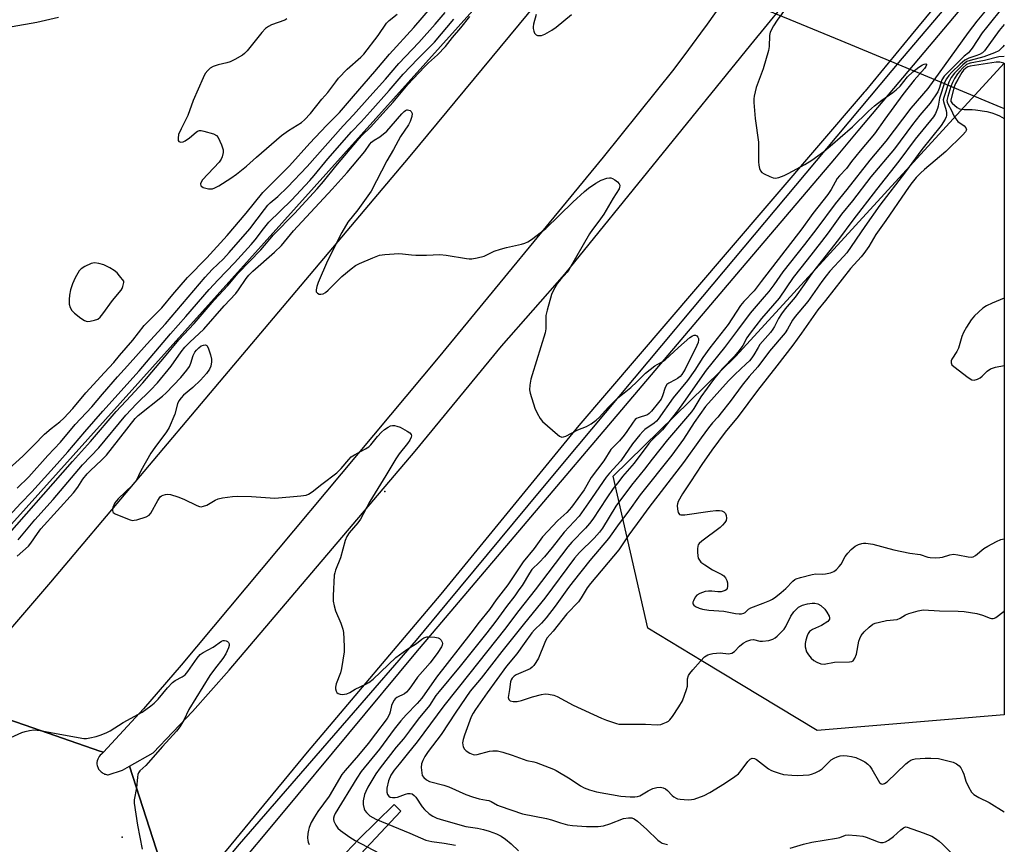
# Model space of a CAD drawing. Units: inches. Extents: x 1261765 to 1267765, y 533452 to 537453.
# Drawn here: x 1267445 to 1267765, y 534321 to 534590 of the extents above; entities that cross this region are included whole.
import ezdxf

# ---------------------------------------------------------------- set-up
doc = ezdxf.new("R2010")
doc.units = ezdxf.units.IN
doc.header["$MEASUREMENT"] = 0
for name, color, linetype in [('ELEV-Spot Elevation', 7, 'Continuous'), ('HYDRO-Hidden Single Line Stream', 5, 'Continuous'), ('HYDRO-Single Line Stream', 4, 'Continuous'), ('NTRL-Trees', 3, 'Continuous'), ('TRANS-Non Street Sidewalk', 7, 'Continuous'), ('TRANS-Road', 130, 'Continuous'), ('TRANS-Street Sidewalk', 7, 'Continuous'), ('Undefined', 1, 'Continuous')]:
    doc.layers.add(name, color=color, linetype=linetype)

msp = doc.modelspace()

# ---------------------------------------------------------------- linework, layer by layer
at = {"layer": 'ELEV-Spot Elevation'}
for p in [(1267563.58, 534435.94, 421.75), (1267478.15, 534323.38, 424.36)]:
    msp.add_point(p, dxfattribs=at)
at = {"layer": 'HYDRO-Hidden Single Line Stream'}
msp.add_lwpolyline([(1267610.67, 534624.84), (1267630.83, 534616.48), (1267652.36, 534607.54), (1267675.52, 534597.93), (1267677.18, 534597.24), (1267695.48, 534589.65), (1267712.06, 534582.77), (1267728.04, 534576.13), (1267745.54, 534568.87), (1267750.37, 534566.87)], dxfattribs=at)
at = {"layer": 'HYDRO-Single Line Stream'}
msp.add_lwpolyline([(1267750.37, 534566.87), (1267764.19, 534561.05), (1267765.28, 534560.71)], dxfattribs=at)
at = {"layer": 'NTRL-Trees'}
msp.add_lwpolyline([(1267443.82, 534694.41), (1267454.95, 534699.18), (1267485.47, 534703.76), (1267538.18, 534706.53), (1267582.33, 534702.9), (1267621.03, 534678.11), (1267639.17, 534644.84), (1267415.2, 534395.49)], dxfattribs=at)
msp.add_lwpolyline([(1267765.27, 534363.27), (1267704.39, 534358.14), (1267667.2, 534380.61), (1267649.29, 534391.44), (1267638.01, 534440.92), (1267677.94, 534479.98), (1267765.28, 534575.46)], close=True, dxfattribs=at)
at = {"layer": 'TRANS-Non Street Sidewalk'}
msp.add_lwpolyline([(1267574.95, 534270.98), (1267572.84, 534268.41), (1267536.16, 534297.83), (1267547.03, 534312.85), (1267551.01, 534318.44), (1267555.14, 534322.83), (1267566.61, 534334.09), (1267568.78, 534331.95), (1267555.74, 534317.85), (1267559.31, 534315.2), (1267553.51, 534308.14), (1267551.4, 534305.57), (1267547.77, 534308.21), (1267540.7, 534298.44), (1267557.14, 534285.26), (1267559.13, 534287.94), (1267562.25, 534285.38), (1267560.29, 534282.74)], close=True, dxfattribs=at)
at = {"layer": 'TRANS-Road'}
for points in [[(1267765.3, 534775.08), (1267765.29, 534717.56), (1267730.14, 534674.82), (1267719.99, 534663.07), (1267708.17, 534646.96), (1267697.66, 534630.24), (1267687.81, 534615.64), (1267681.87, 534607.03), (1267668, 534587.38), (1267667.6, 534586.82), (1267662.45, 534579.86), (1267657.74, 534573.5), (1267646.24, 534559.15), (1267634.69, 534544.82), (1267580.96, 534479.49), (1267497.37, 534379.46), (1267485.02, 534365.16), (1267471.98, 534351.1), (1267470.88, 534351.47), (1267446.48, 534359.86), (1267422.1, 534368.23)], [(1267440.53, 534389.72), (1267454.86, 534406.42), (1267509.84, 534471.59), (1267571.85, 534545.15), (1267622.13, 534605.96), (1267638.35, 534625.43), (1267696.57, 534694.47), (1267753.65, 534761.28)], [(1267422.1, 534368.23), (1267446.48, 534359.86), (1267470.88, 534351.47), (1267471.98, 534351.1), (1267471.38, 534350.45), (1267471, 534350.12), (1267470.66, 534349.72), (1267470.37, 534349.28), (1267470.14, 534348.8), (1267469.98, 534348.29), (1267469.9, 534347.76), (1267469.89, 534347.25), (1267469.94, 534346.75), (1267470.03, 534346.46), (1267470.14, 534346.17), (1267470.28, 534345.89), (1267470.44, 534345.62), (1267470.62, 534345.36), (1267470.82, 534345.1), (1267471.05, 534344.87), (1267471.3, 534344.65), (1267471.55, 534344.45), (1267471.83, 534344.28), (1267472.11, 534344.12), (1267472.41, 534343.99), (1267472.71, 534343.89), (1267473.01, 534343.81), (1267473.31, 534343.76), (1267473.6, 534343.72), (1267478.18, 534345.26), (1267480.54, 534346.59), (1267488.12, 534322.97), (1267498.05, 534292.02)]]:
    msp.add_lwpolyline(points, dxfattribs=at)
msp.add_lwpolyline([(1267502.48, 534305.25), (1267498.05, 534292.02), (1267488.12, 534322.97), (1267480.54, 534346.59), (1267488.22, 534350.94), (1267501.05, 534364.31), (1267512.89, 534377.75), (1267573.45, 534449.09), (1267601.64, 534483.23), (1267622.21, 534506.77), (1267682.81, 534581.39), (1267698.13, 534600.16), (1267758.68, 534672.44), (1267765.29, 534680.3), (1267765.29, 534621.32), (1267765, 534620.99), (1267734.99, 534584.57), (1267719.97, 534566.34), (1267719.67, 534565.98), (1267674.45, 534513.11), (1267626.83, 534457.49), (1267581.8, 534402.54), (1267538.31, 534351.1), (1267503.8, 534309.19)], close=True, dxfattribs=at)
at = {"layer": 'TRANS-Street Sidewalk'}
msp.add_lwpolyline([(1267512.9, 534317.19), (1267516.36, 534321.18), (1267553.37, 534363.93), (1267573.88, 534387.61), (1267583.77, 534399.5), (1267614.51, 534436.46), (1267626.54, 534450.92), (1267658.2, 534488.77), (1267660.41, 534491.41), (1267707.51, 534547.62), (1267732.18, 534577.05), (1267754.38, 534603.35), (1267754.69, 534603.71), (1267755.87, 534605.11), (1267765.29, 534616.28), (1267765.29, 534610.07), (1267717.61, 534553.37), (1267709.97, 534544.29), (1267678.12, 534506.7), (1267573.66, 534383.44), (1267529.95, 534330.91), (1267514.04, 534311.79)], dxfattribs=at)
at = {"layer": 'Undefined'}
for points, elevation in [([(1267696.28, 534596.12), (1267691.36, 534589.46), (1267690.16, 534587.52), (1267689.1, 534585.46), (1267688.84, 534584.42), (1267688.77, 534580.87), (1267688.53, 534579.5), (1267686.75, 534573.57), (1267684.53, 534567.49), (1267683.86, 534564.63), (1267683.75, 534563.77), (1267683.75, 534562.62), (1267684.14, 534557.44), (1267685.25, 534549.72), (1267685.3, 534543.32), (1267685.37, 534542.17), (1267685.59, 534541.09), (1267685.88, 534540.36), (1267686.4, 534539.78), (1267687.1, 534539.34), (1267688.93, 534538.47), (1267690, 534538.09), (1267690.81, 534538), (1267691.94, 534538.24), (1267693.63, 534538.84), (1267694.92, 534539.46), (1267700.37, 534542.43), (1267702.68, 534543.86), (1267706.56, 534546.69), (1267709.4, 534549), (1267711.91, 534551.26), (1267715.92, 534554.66), (1267721.1, 534559.76), (1267723.09, 534561.52), (1267725.38, 534563.37), (1267728.97, 534565.85), (1267730.12, 534566.73), (1267731.36, 534567.97), (1267733.82, 534570.97), (1267735.49, 534572.61), (1267737.44, 534574.08), (1267738.7, 534574.89), (1267739.17, 534575.09), (1267739.74, 534575.2), (1267739.96, 534575.12), (1267739.97, 534574.89), (1267739.74, 534574.37), (1267739.28, 534573.72), (1267735.94, 534569.88), (1267732.28, 534565.2), (1267726.41, 534557.23), (1267723.01, 534552.38), (1267718.33, 534546.88), (1267715.6, 534543.41), (1267713.93, 534541.11), (1267711.61, 534538.71), (1267710.93, 534537.91), (1267708.97, 534534.33), (1267707.84, 534532.61), (1267703.01, 534526.45), (1267699.35, 534521.51), (1267686.18, 534504.31), (1267683.81, 534501.33), (1267680.54, 534497.86), (1267679.36, 534496.51), (1267675.35, 534490.35), (1267669.39, 534482.7), (1267667.16, 534479.64), (1267664.54, 534475.51), (1267662.2, 534472.06), (1267657.52, 534466.45), (1267652.57, 534459.53), (1267652.03, 534458.91), (1267651.3, 534458.26), (1267648.3, 534456.15), (1267647.6, 534455.48), (1267646.65, 534454.39), (1267644.3, 534451.47), (1267640.46, 534445.98), (1267636.74, 534441.91), (1267635.68, 534440.61), (1267629.97, 534432.26), (1267626.86, 534427.95), (1267621.98, 534422.75), (1267618.1, 534417.75), (1267615.55, 534414.73), (1267613.96, 534412.98), (1267611.53, 534410.58), (1267610.72, 534409.42), (1267608.29, 534405.39), (1267607.3, 534403.91), (1267605.91, 534401.99), (1267603.18, 534398.5), (1267599.74, 534393.77), (1267596.79, 534389.96), (1267588.14, 534379.14), (1267581.31, 534370.91), (1267580.27, 534369.5), (1267578.16, 534366.28), (1267574.47, 534361.88), (1267571.69, 534358.01), (1267569.66, 534355.48), (1267567.29, 534352.73), (1267562.06, 534345.98), (1267560.71, 534344.05), (1267558.13, 534339.71), (1267557.39, 534338.3), (1267557, 534337.27), (1267556.61, 534335.23), (1267556.56, 534334.06), (1267556.91, 534332.65), (1267557.15, 534332.12), (1267557.6, 534331.45), (1267558.75, 534330.38), (1267560.73, 534329.31), (1267571.79, 534324.72), (1267576.98, 534322.48), (1267578.87, 534321.99), (1267582.95, 534321.46), (1267586.64, 534320.82)], 418), ([(1267441.25, 534443.36), (1267445.8, 534447.5), (1267449.37, 534451.02), (1267452.83, 534454.58), (1267454.97, 534456.46), (1267457.83, 534458.7), (1267459.07, 534459.79), (1267462.01, 534462.95), (1267466.27, 534468.13), (1267472.31, 534474.74), (1267475.39, 534477.98), (1267477.25, 534480.26), (1267481.61, 534485.25), (1267485.27, 534490), (1267491.02, 534495.77), (1267494.62, 534500.08), (1267499.38, 534505.59), (1267505.62, 534512.04), (1267512.27, 534519.36), (1267518.43, 534526.62), (1267523.92, 534533.29), (1267532.61, 534542.02), (1267539.22, 534549.33), (1267544.64, 534555.08), (1267548.89, 534559.37), (1267553.37, 534564.65), (1267560.38, 534572.67), (1267565.09, 534578.37), (1267573.03, 534587.01), (1267579.11, 534594.07)], 412), ([(1267443.97, 534437), (1267447.74, 534440.73), (1267453.92, 534447.72), (1267458.01, 534451.99), (1267462.86, 534457.78), (1267468.19, 534463.52), (1267471.67, 534467.68), (1267476.56, 534473.31), (1267479.85, 534476.87), (1267486.13, 534483.95), (1267492.17, 534490.53), (1267505.11, 534505.74), (1267507.4, 534508.2), (1267511.06, 534511.69), (1267512.97, 534513.79), (1267519.64, 534521.47), (1267524.42, 534527.82), (1267525.54, 534529.18), (1267526.28, 534529.92), (1267528.76, 534532.03), (1267531.98, 534535.04), (1267538.34, 534541.82), (1267550.01, 534554.98), (1267553.45, 534558.56), (1267558.7, 534564.56), (1267563.84, 534570.25), (1267568.15, 534575.3), (1267574.69, 534582.16), (1267580, 534588.07), (1267583.26, 534591.87)], 414), ([(1267437.37, 534417.92), (1267461.94, 534445.73), (1267467.83, 534452.29), (1267476.14, 534462.06), (1267480.88, 534467.15), (1267484.86, 534471.3), (1267491.94, 534479.68), (1267496.54, 534485.36), (1267501.57, 534490.64), (1267508.03, 534498.28), (1267512.48, 534503), (1267515.83, 534507.1), (1267523.25, 534514.65), (1267527.34, 534519.48), (1267534.17, 534526.5), (1267541.59, 534534.49), (1267543.69, 534536.9), (1267547.65, 534541.83), (1267555.24, 534550.94), (1267556.13, 534551.91), (1267558.91, 534554.63), (1267564.11, 534560.19), (1267566.36, 534562.75), (1267571.08, 534568.43), (1267576.53, 534574.27), (1267577.87, 534575.55), (1267580.81, 534578.1), (1267583.34, 534580.85), (1267585.66, 534583.74), (1267588.41, 534586.95), (1267591.28, 534590.61)], 418), ([(1267438.48, 534425.06), (1267445.13, 534432.19), (1267448.69, 534435.85), (1267456.96, 534444.94), (1267460.42, 534448.87), (1267465.9, 534455.38), (1267471.81, 534462.14), (1267483.64, 534475.29), (1267493.81, 534487.29), (1267498.86, 534492.9), (1267506.43, 534501.77), (1267509.31, 534504.91), (1267514.69, 534510.4), (1267520.07, 534516.34), (1267521.37, 534517.86), (1267524.16, 534521.51), (1267525.91, 534523.66), (1267533.19, 534530.81), (1267539.22, 534537.26), (1267540.63, 534538.84), (1267545.11, 534544.22), (1267552.81, 534553.11), (1267555.89, 534556.3), (1267558.88, 534559.6), (1267565.06, 534566.5), (1267569.62, 534571.84), (1267574.35, 534576.86), (1267579.8, 534582.28), (1267586.12, 534589.78)], 416), ([(1267442.31, 534587.33), (1267450.32, 534588.8), (1267457.35, 534590.39)], 410), ([(1267531.69, 534589.85), (1267531.02, 534589.45), (1267526.71, 534587.88), (1267525.7, 534587.34), (1267524.77, 534586.67), (1267523.56, 534585.4), (1267518.79, 534579.38), (1267517.98, 534578.54), (1267517.29, 534578.03), (1267514.8, 534576.56), (1267513.25, 534575.81), (1267512.17, 534575.49), (1267509.41, 534574.88), (1267507.77, 534574.31), (1267506.77, 534573.78), (1267505.98, 534573.07), (1267505.15, 534572.02), (1267504.47, 534570.69), (1267501.24, 534563.28), (1267499.46, 534558.39), (1267497.27, 534554.09), (1267496.48, 534552.2), (1267496.29, 534551.05), (1267496.37, 534550.28), (1267496.61, 534549.91), (1267497.24, 534549.65), (1267497.95, 534549.77), (1267498.65, 534550.13), (1267500.01, 534551.11), (1267502.22, 534552.96), (1267502.68, 534553.24), (1267503.33, 534553.45), (1267503.88, 534553.46), (1267504.73, 534553.31), (1267507.84, 534552.43), (1267508.81, 534551.92), (1267509.33, 534551.26), (1267510.46, 534548.83), (1267511.03, 534547.16), (1267511.04, 534546.31), (1267510.68, 534544.92), (1267510.32, 534544.12), (1267509.64, 534543.2), (1267504.25, 534537.4), (1267503.8, 534536.7), (1267503.63, 534536.08), (1267503.72, 534535.52), (1267504.04, 534535.22), (1267504.5, 534534.99), (1267506.19, 534534.53), (1267507.05, 534534.46), (1267507.56, 534534.54), (1267508.31, 534534.81), (1267509.57, 534535.51), (1267513.49, 534537.97), (1267515.31, 534539.28), (1267518.63, 534541.87), (1267521.86, 534544.86), (1267529.99, 534551.83), (1267532.29, 534553.53), (1267536.5, 534556.14), (1267537.52, 534556.98), (1267539.46, 534559.07), (1267543.06, 534563.71), (1267545.08, 534565.88), (1267547.62, 534569.39), (1267548.55, 534570.52), (1267551.41, 534573.5), (1267555.8, 534577.37), (1267556.8, 534578.39), (1267561.5, 534584.38), (1267564.19, 534588.48), (1267565.04, 534589.3), (1267567.6, 534591.36)], 410), ([(1267612.9, 534591.3), (1267612.02, 534588.1), (1267611.91, 534587.22), (1267611.95, 534586.66), (1267612.11, 534585.86), (1267612.39, 534585.13), (1267612.87, 534584.63), (1267613.32, 534584.47), (1267613.82, 534584.4), (1267614.6, 534584.45), (1267615.66, 534584.87), (1267617.97, 534586.21), (1267619.43, 534587.18), (1267624.34, 534591.26)], 418), ([(1267765.28, 534581.31), (1267764.8, 534580.72), (1267763.49, 534579.44), (1267762.16, 534578.73), (1267758.67, 534577.47), (1267754.23, 534576.33), (1267753.14, 534575.91), (1267752.42, 534575.44), (1267751.75, 534574.87), (1267749.03, 534572.17), (1267748.01, 534570.75), (1267747.2, 534569.22), (1267745.56, 534564.27), (1267745.44, 534563.49), (1267745.47, 534562.97), (1267746.37, 534559.98), (1267746.46, 534559.21), (1267746.43, 534558.43), (1267746.34, 534557.92), (1267746, 534557.13), (1267744.71, 534555.11), (1267738.41, 534547.28), (1267733.15, 534540.08), (1267724.76, 534529.2), (1267719.84, 534522.23), (1267714.02, 534513.7), (1267712.94, 534512.42), (1267708.55, 534507.72), (1267707.26, 534506.21), (1267705.88, 534504.38), (1267701.3, 534497.85), (1267697.17, 534492.95), (1267696.36, 534491.77), (1267694.74, 534488.8), (1267693.94, 534487.57), (1267688.83, 534481.69), (1267685.02, 534476.59), (1267682.25, 534473.41), (1267679.99, 534470.63), (1267676.06, 534465.27), (1267673.14, 534461.53), (1267672.01, 534460.16), (1267670.25, 534458.29), (1267669.01, 534456.7), (1267666.59, 534453.47), (1267660.9, 534445.46), (1267649.57, 534430.72), (1267647.02, 534427.16), (1267643.01, 534421.82), (1267639.76, 534417.02), (1267630.54, 534406.07), (1267629.54, 534404.65), (1267627.53, 534401.31), (1267626.7, 534400.07), (1267622.9, 534396.15), (1267618.44, 534390.54), (1267616.51, 534388.3), (1267616.05, 534387.61), (1267615.67, 534386.86), (1267613.61, 534381.76), (1267612.8, 534380.27), (1267612.18, 534379.34), (1267611.6, 534378.76), (1267610.91, 534378.28), (1267606.43, 534376.27), (1267605.7, 534375.82), (1267605.08, 534375.23), (1267604.71, 534374.62), (1267604.5, 534373.96), (1267604.21, 534371.53), (1267603.84, 534369.6), (1267603.81, 534368.87), (1267603.96, 534368.27), (1267604.41, 534367.87), (1267605.38, 534367.62), (1267606.74, 534367.58), (1267608.14, 534367.91), (1267611.73, 534369.08), (1267614.61, 534369.92), (1267615.77, 534370.1), (1267616.9, 534370), (1267618.59, 534369.61), (1267619.68, 534369.22), (1267624.89, 534366.39), (1267634.13, 534362.14), (1267635.74, 534361.51), (1267639, 534360.45), (1267639.84, 534360.27), (1267640.98, 534360.19), (1267648.53, 534360.23), (1267652.31, 534360.05), (1267653.43, 534360.15), (1267654.24, 534360.39), (1267655.28, 534360.83), (1267656.01, 534361.24), (1267656.43, 534361.59), (1267657.31, 534362.71), (1267659.38, 534365.87), (1267660.55, 534367.87), (1267661.88, 534371.47), (1267662.13, 534372.61), (1267662.18, 534374.94), (1267662.5, 534376.05), (1267662.95, 534376.77), (1267663.86, 534377.89), (1267666.36, 534380.74), (1267667.74, 534382.12), (1267668.76, 534382.8), (1267669.58, 534383.05), (1267670.45, 534383.2), (1267672.81, 534383.41), (1267675.55, 534383.17), (1267676.07, 534383.2), (1267676.56, 534383.35), (1267677.42, 534383.93), (1267679.12, 534385.66), (1267680.26, 534386.58), (1267681.48, 534387.23), (1267682.77, 534387.67), (1267683.69, 534387.74), (1267685.73, 534387.26), (1267686.57, 534387.2), (1267688.6, 534387.44), (1267689.98, 534387.85), (1267690.68, 534388.31), (1267691.33, 534388.87), (1267692.8, 534390.27), (1267693.58, 534391.12), (1267694.18, 534392.06), (1267695.77, 534395.37), (1267696.82, 534396.83), (1267697.52, 534397.59), (1267698.31, 534398.29), (1267698.75, 534398.58), (1267699.55, 534398.92), (1267701.28, 534399.39), (1267702.73, 534399.66), (1267703.57, 534399.65), (1267704.58, 534399.36), (1267705.53, 534398.84), (1267706.85, 534397.62), (1267707.57, 534396.66), (1267708.24, 534395.38), (1267708.4, 534394.89), (1267708.4, 534394.43), (1267708.18, 534394.03), (1267707.8, 534393.67), (1267705.81, 534392.37), (1267702.85, 534391), (1267701.93, 534390.38), (1267701.49, 534389.71), (1267701.16, 534388.93), (1267700.7, 534387.55), (1267700.44, 534386.43), (1267700.49, 534385.36), (1267700.94, 534383.82), (1267701.51, 534382.83), (1267702.42, 534381.7), (1267703.28, 534380.95), (1267704.28, 534380.42), (1267705.58, 534379.91), (1267706.66, 534379.76), (1267710.05, 534380.46), (1267714.93, 534380.49), (1267715.68, 534380.64), (1267716.08, 534380.89), (1267716.67, 534381.72), (1267717.2, 534383), (1267717.93, 534387.27), (1267718.21, 534388.09), (1267718.74, 534389.14), (1267719.63, 534390.27), (1267721.32, 534391.85), (1267722.45, 534392.73), (1267723.22, 534393.09), (1267724.63, 534393.47), (1267726.93, 534393.94), (1267730.45, 534394.33), (1267731.4, 534394.72), (1267733.17, 534395.77), (1267734.22, 534396.26), (1267737.28, 534397.17), (1267738.91, 534397.42), (1267744.17, 534397.14), (1267750.26, 534397.04), (1267752.25, 534396.9), (1267756.31, 534396.27), (1267758.15, 534395.7), (1267760.67, 534394.73), (1267761.15, 534394.61), (1267761.64, 534394.61), (1267762.13, 534394.74), (1267762.58, 534395), (1267765.23, 534397.06), (1267765.27, 534397.09)], 410), ([(1267765.28, 534577.62), (1267763.49, 534577.46), (1267758.87, 534576.3), (1267754.22, 534575.41), (1267753.04, 534574.95), (1267751.75, 534573.89), (1267750.77, 534572.86), (1267750.06, 534571.95), (1267749.1, 534570.43), (1267748.38, 534569.12), (1267747.88, 534567.81), (1267746.88, 534564.53), (1267746.63, 534563.27), (1267746.69, 534562.77), (1267746.97, 534562), (1267747.95, 534560.24), (1267748.91, 534558.23), (1267749.5, 534557.24), (1267750.2, 534556.41), (1267752.25, 534554.98), (1267752.78, 534554.4), (1267752.98, 534553.75), (1267752.71, 534553.11), (1267751.77, 534552.05), (1267746.31, 534546.64), (1267739.37, 534540.84), (1267738.05, 534539.64), (1267736.63, 534538.15), (1267734.88, 534535.98), (1267733.09, 534533.52), (1267726.75, 534524.16), (1267723.49, 534519.59), (1267721.16, 534515.74), (1267719.55, 534513.47), (1267718.68, 534512.38), (1267715.24, 534508.59), (1267707.12, 534498.17), (1267704.6, 534495.16), (1267699.27, 534487.51), (1267696.41, 534483.59), (1267691.23, 534476.83), (1267684.93, 534468.83), (1267678.7, 534460.35), (1267674.46, 534455.29), (1267670.04, 534449.38), (1267666.79, 534444.81), (1267663.14, 534439.15), (1267660.5, 534435.25), (1267659.12, 534432.73), (1267658.87, 534431.94), (1267658.82, 534431.36), (1267658.92, 534430.19), (1267659.17, 534429.09), (1267659.53, 534428.51), (1267659.95, 534428.35), (1267661.31, 534428.41), (1267669.55, 534429.6), (1267671.34, 534429.77), (1267672.53, 534429.78), (1267673.38, 534429.67), (1267674.04, 534429.35), (1267674.53, 534428.83), (1267674.8, 534428.14), (1267674.85, 534427.34), (1267674.7, 534426.56), (1267674.32, 534425.87), (1267673.6, 534425.04), (1267672.78, 534424.26), (1267666.8, 534419.82), (1267665.95, 534419.06), (1267665.64, 534418.62), (1267665.48, 534418.13), (1267665.39, 534417.31), (1267665.39, 534416.17), (1267665.47, 534415.04), (1267665.65, 534414.23), (1267666.02, 534413.59), (1267666.55, 534413), (1267667.75, 534412.12), (1267670.29, 534410.5), (1267673.31, 534408.98), (1267673.95, 534408.47), (1267674.5, 534407.87), (1267675, 534406.99), (1267675.2, 534406.24), (1267675.19, 534405.16), (1267675.02, 534404.41), (1267674.79, 534404), (1267674.42, 534403.72), (1267673.17, 534403.33), (1267672.05, 534403.27), (1267670.05, 534403.54), (1267669, 534403.57), (1267667.86, 534403.38), (1267666.17, 534402.8), (1267665.17, 534402.23), (1267664.66, 534401.61), (1267664.06, 534400.4), (1267663.92, 534399.91), (1267663.92, 534399.45), (1267664.18, 534398.97), (1267664.72, 534398.52), (1267665.97, 534397.94), (1267667.06, 534397.62), (1267669.1, 534397.35), (1267674.01, 534397.05), (1267677.8, 534396.26), (1267678.94, 534396.12), (1267679.75, 534396.15), (1267680.49, 534396.33), (1267680.88, 534396.56), (1267682.05, 534397.71), (1267682.74, 534398.13), (1267686.84, 534399.61), (1267688.92, 534400.48), (1267689.88, 534400.97), (1267690.92, 534401.68), (1267692.6, 534403.04), (1267694.15, 534404.43), (1267696.45, 534406.76), (1267697.1, 534407.27), (1267697.58, 534407.54), (1267698.94, 534408.01), (1267702.79, 534408.98), (1267703.95, 534409.13), (1267705.99, 534409.08), (1267707.11, 534409.17), (1267708.76, 534409.51), (1267709.8, 534409.97), (1267710.66, 534410.58), (1267711.56, 534411.5), (1267712.15, 534412.36), (1267713.47, 534414.77), (1267714.32, 534415.87), (1267715.44, 534417.12), (1267716.06, 534417.68), (1267716.79, 534418.14), (1267717.83, 534418.66), (1267718.89, 534419.08), (1267719.44, 534419.2), (1267720.27, 534419.19), (1267722.52, 534418.79), (1267729.33, 534417), (1267734.53, 534415.88), (1267737.91, 534415.42), (1267740.35, 534414.62), (1267741.19, 534414.46), (1267742.91, 534414.39), (1267744.35, 534414.46), (1267745.17, 534414.63), (1267747.53, 534415.37), (1267748.76, 534415.52), (1267750.14, 534415.37), (1267753.54, 534414.67), (1267754.64, 534414.6), (1267755.16, 534414.72), (1267755.9, 534415.12), (1267758.67, 534417.36), (1267759.89, 534418.2), (1267762.78, 534419.74), (1267764.13, 534420.32), (1267765.27, 534420.58)], 408), ([(1267443.94, 534414.89), (1267447.61, 534418.19), (1267448.34, 534419.12), (1267450.54, 534422.31), (1267451.68, 534423.82), (1267462.24, 534435.56), (1267463.63, 534437.33), (1267465.32, 534439.95), (1267466.67, 534441.72), (1267467.68, 534442.74), (1267471.53, 534446.23), (1267472.97, 534447.8), (1267475.01, 534450.27), (1267482.35, 534459.73), (1267483.36, 534460.7), (1267491.24, 534466.98), (1267492.43, 534468.12), (1267497.16, 534473.09), (1267499.21, 534475.52), (1267500.02, 534476.7), (1267500.45, 534477.75), (1267501.2, 534480.24), (1267501.8, 534481.35), (1267502.28, 534481.97), (1267503.03, 534482.73), (1267503.88, 534483.35), (1267504.54, 534483.66), (1267505.22, 534483.7), (1267505.63, 534483.51), (1267505.79, 534483.35), (1267506.26, 534482.4), (1267506.84, 534480.43), (1267507.14, 534479), (1267507.16, 534478.17), (1267506.93, 534476.82), (1267506.54, 534475.8), (1267505.52, 534474.39), (1267503.6, 534472.19), (1267501.07, 534469.82), (1267498.1, 534467.29), (1267497.28, 534466.43), (1267496.58, 534465.5), (1267496.12, 534464.46), (1267495.21, 534461.18), (1267493.42, 534456.75), (1267492.54, 534455.35), (1267488.75, 534450.28), (1267487.47, 534448.41), (1267484.15, 534442.65), (1267482.56, 534439.24), (1267481.52, 534438.01), (1267476.81, 534433.63), (1267476.21, 534432.98), (1267475.74, 534432.31), (1267475.08, 534430.78), (1267474.94, 534429.77), (1267475.07, 534429.33), (1267475.21, 534429.15), (1267475.83, 534428.7), (1267479.87, 534427.02), (1267480.69, 534426.73), (1267481.51, 534426.58), (1267482.06, 534426.61), (1267482.9, 534426.78), (1267485.96, 534427.74), (1267486.93, 534428.26), (1267487.47, 534428.9), (1267489.72, 534433.05), (1267490.5, 534434.18), (1267490.92, 534434.52), (1267491.41, 534434.78), (1267492.21, 534435.04), (1267492.77, 534435.14), (1267493.86, 534435.03), (1267496.28, 534434.22), (1267498.15, 534433.44), (1267502.43, 534431.41), (1267503.24, 534431.12), (1267503.78, 534431.03), (1267504.61, 534431.15), (1267505.7, 534431.57), (1267508.36, 534433.17), (1267509.37, 534433.63), (1267510.79, 534433.93), (1267513.98, 534434.36), (1267515.73, 534434.46), (1267520.16, 534434.38), (1267526.33, 534433.88), (1267527.79, 534433.84), (1267536.25, 534434.56), (1267537.96, 534434.82), (1267538.74, 534435.14), (1267539.94, 534435.91), (1267543.07, 534438.38), (1267547.97, 534442.06), (1267549.42, 534443.41), (1267551.88, 534446.39), (1267552.71, 534447.22), (1267553.7, 534447.87), (1267557.37, 534449.81), (1267558.41, 534450.53), (1267559.03, 534451.16), (1267561.22, 534453.87), (1267562.52, 534455.32), (1267563.56, 534456.19), (1267564.76, 534456.95), (1267565.5, 534457.32), (1267566.13, 534457.48), (1267566.82, 534457.46), (1267567.56, 534457.28), (1267568.57, 534456.89), (1267570.88, 534455.65), (1267571.79, 534455.05), (1267572.23, 534454.5), (1267572.28, 534454.11), (1267572.21, 534453.67), (1267571.78, 534452.73), (1267571.02, 534451.6), (1267568.28, 534448.22), (1267567.15, 534446.58), (1267564, 534441.19), (1267558.75, 534432.71), (1267555.66, 534426.94), (1267554.81, 534425.79), (1267552.04, 534422.53), (1267551.25, 534421.33), (1267550.74, 534419.98), (1267549.19, 534414.33), (1267547.55, 534410.31), (1267547.31, 534409.53), (1267547.17, 534408.68), (1267546.79, 534401.98), (1267546.84, 534400.24), (1267547.13, 534398.79), (1267547.6, 534397.07), (1267549.27, 534393.05), (1267549.95, 534391.16), (1267550.18, 534390.03), (1267550.3, 534387.97), (1267550.37, 534385.29), (1267550.33, 534383.82), (1267549.51, 534378.34), (1267549.18, 534376.91), (1267547.83, 534373.31), (1267547.58, 534372.3), (1267547.6, 534371.76), (1267547.8, 534370.99), (1267548.03, 534370.55), (1267548.39, 534370.24), (1267549.13, 534370), (1267549.96, 534369.92), (1267550.52, 534369.94), (1267551.27, 534370.12), (1267552.19, 534370.54), (1267554.01, 534371.57), (1267557.43, 534373.19), (1267558.42, 534373.75), (1267559.77, 534374.84), (1267567.17, 534381.89), (1267570.8, 534384.54), (1267573.94, 534386.53), (1267575.63, 534387.91), (1267576.31, 534388.31), (1267577.3, 534388.63), (1267578.14, 534388.68), (1267579.86, 534388.52), (1267580.95, 534388.29), (1267581.43, 534388.07), (1267581.94, 534387.55), (1267582.27, 534386.91), (1267582.35, 534386.45), (1267582.26, 534385.95), (1267582.05, 534385.45), (1267580.85, 534383.5), (1267578.35, 534380.22), (1267574.31, 534375.53), (1267572.32, 534372.66), (1267571.42, 534371.5), (1267570.63, 534370.63), (1267569.98, 534370.06), (1267567.54, 534368.85), (1267567, 534368.43), (1267566.67, 534368.02), (1267566.12, 534367.08), (1267565.79, 534366.32), (1267565.37, 534364.28), (1267565.13, 534363.53), (1267564.34, 534362.06), (1267560.63, 534357.02), (1267558.24, 534353.92), (1267555.08, 534350.14), (1267550.68, 534345.16), (1267549.64, 534343.88), (1267545.47, 534336.78), (1267541.84, 534331.75), (1267540.69, 534330.04), (1267539.68, 534328.24), (1267538.95, 534326.55), (1267538.75, 534325.75), (1267538.59, 534324.61), (1267538.48, 534323.19), (1267538.51, 534322.36), (1267538.64, 534321.82), (1267538.99, 534321.08)], 422), ([(1267437.23, 534353.82), (1267445.41, 534357.47), (1267446.52, 534357.84), (1267447.94, 534358.18), (1267449.37, 534358.34), (1267451.43, 534358.16), (1267456.57, 534357.15), (1267465.63, 534355.55), (1267466.5, 534355.54), (1267467.63, 534355.73), (1267469.6, 534356.23), (1267470.99, 534356.67), (1267472.91, 534357.39), (1267474.15, 534358.01), (1267478.38, 534360.72), (1267484.57, 534364.17), (1267487.4, 534366.17), (1267488.53, 534367.1), (1267489.82, 534368.33), (1267492.92, 534372.1), (1267494.48, 534373.76), (1267495.37, 534374.41), (1267497.67, 534375.58), (1267498.59, 534376.24), (1267499.51, 534377.37), (1267502.54, 534381.76), (1267503.49, 534382.86), (1267504.48, 534383.56), (1267507.76, 534385.32), (1267510.45, 534387.22), (1267510.94, 534387.43), (1267511.44, 534387.48), (1267511.94, 534387.35), (1267512.4, 534387.11), (1267512.76, 534386.78), (1267512.92, 534386.36), (1267512.9, 534385.86), (1267512.68, 534385.04), (1267511.88, 534383.1), (1267510.89, 534381.6), (1267508.17, 534378.17), (1267506.68, 534376.05), (1267499.84, 534364.97), (1267498.14, 534361.51), (1267496.87, 534359.32), (1267495.84, 534357.99), (1267491.26, 534352.96), (1267486.61, 534347.63), (1267485.81, 534346.8), (1267483.86, 534345.03), (1267483.43, 534344.39), (1267483.25, 534343.86), (1267483.1, 534343), (1267482.74, 534339.44), (1267482.02, 534335.63), (1267481.99, 534334.46), (1267483.1, 534327.36), (1267484.59, 534319.58)], 424)]:
    msp.add_lwpolyline(points, dxfattribs=dict(at, elevation=elevation))
at = {"layer": 'Undefined', "elevation": 410}
msp.add_lwpolyline([(1267469.08, 534510.38), (1267468.01, 534510.16), (1267465.93, 534509.19), (1267464.73, 534508.44), (1267464.16, 534507.82), (1267462.83, 534505.49), (1267461.92, 534503.6), (1267461.33, 534501.64), (1267460.98, 534499.92), (1267460.86, 534498.44), (1267460.89, 534496.98), (1267461.21, 534495.88), (1267461.76, 534494.87), (1267462.56, 534494.03), (1267464.68, 534492.44), (1267465.89, 534491.64), (1267466.66, 534491.34), (1267467.73, 534491.37), (1267469.1, 534491.7), (1267470.15, 534492.1), (1267470.91, 534492.68), (1267471.82, 534493.82), (1267474.92, 534498.15), (1267477.82, 534501.55), (1267478.12, 534502.05), (1267478.36, 534502.7), (1267478.62, 534504.02), (1267478.67, 534504.44), (1267477.29, 534506.22), (1267476.44, 534507.18), (1267475.55, 534507.9), (1267474.07, 534508.81), (1267472.14, 534509.74), (1267470.49, 534510.21)], close=True, dxfattribs=at)
at = {"layer": 'Undefined'}
for points in [[(1267759.12, 534592.31, 416), (1267756.36, 534589.04, 416), (1267753.49, 534585.43, 416), (1267749.63, 534579.93, 416), (1267740.4, 534567.12, 416), (1267734.89, 534560.73, 416), (1267726.78, 534550.06, 416), (1267721.51, 534543.85, 416), (1267714.05, 534534.29, 416), (1267710.28, 534529.63, 416), (1267704.3, 534521.62, 416), (1267700.29, 534516.39, 416), (1267693.16, 534507.5, 416), (1267690.23, 534503.27, 416), (1267688.62, 534501.13, 416), (1267687.15, 534499.32, 416), (1267682.51, 534494.02, 416), (1267678.49, 534488.45, 416), (1267674.25, 534482.82, 416), (1267668.26, 534475.45, 416), (1267660.91, 534464.89, 416), (1267658.89, 534462.18, 416), (1267654.05, 534456.08, 416), (1267650.43, 534452.55, 416), (1267649.52, 534451.57, 416), (1267644.78, 534445.14, 416), (1267641.05, 534440.85, 416), (1267639.76, 534439.26, 416), (1267637.99, 534436.93, 416), (1267635.88, 534433.91, 416), (1267631.32, 534426.95, 416), (1267630.3, 534425.52, 416), (1267628.95, 534423.99, 416), (1267624.45, 534419.51, 416), (1267623.15, 534418, 416), (1267612.52, 534403.93, 416), (1267607.2, 534397.19, 416), (1267602.56, 534391.06, 416), (1267591.3, 534376.85, 416), (1267582.78, 534366.23, 416), (1267574.14, 534354.46, 416), (1267570.94, 534350.41, 416), (1267568.26, 534347.22, 416), (1267566.71, 534345.26, 416), (1267565.6, 534343.58, 416), (1267564.83, 534341.82, 416), (1267564.28, 534339.37, 416), (1267564.22, 534338.55, 416), (1267564.27, 534338.03, 416), (1267564.48, 534337.32, 416), (1267564.93, 534336.75, 416), (1267565.37, 534336.49, 416), (1267566.14, 534336.32, 416), (1267566.97, 534336.31, 416), (1267567.8, 534336.42, 416), (1267570.3, 534337.41, 416), (1267571.07, 534337.64, 416), (1267571.83, 534337.7, 416), (1267572.5, 534337.5, 416), (1267573.14, 534337.05, 416), (1267573.72, 534336.41, 416), (1267575.82, 534333.34, 416), (1267576.56, 534332.45, 416), (1267578.06, 534331.05, 416), (1267579.27, 534330.23, 416), (1267580.6, 534329.62, 416), (1267581.68, 534329.24, 416), (1267588.09, 534327.41, 416), (1267590.01, 534326.94, 416), (1267593.78, 534326.37, 416), (1267595.71, 534325.94, 416), (1267597.61, 534325.42, 416), (1267600.01, 534324.49, 416), (1267601.54, 534323.74, 416), (1267602.93, 534322.75, 416), (1267604.72, 534321.31, 416), (1267607.19, 534319.02, 416)], [(1267765.29, 534594.19, 414), (1267759.45, 534587.06, 414), (1267758.1, 534585.27, 414), (1267754.82, 534580.3, 414), (1267754, 534579.18, 414), (1267753.63, 534578.77, 414), (1267752.28, 534577.68, 414), (1267751.22, 534576.7, 414), (1267746.65, 534572.19, 414), (1267745.67, 534571.13, 414), (1267744.96, 534569.94, 414), (1267744.07, 534567.13, 414), (1267743.64, 534566.06, 414), (1267741.18, 534562.37, 414), (1267737.85, 534558.45, 414), (1267735.45, 534555.45, 414), (1267729.6, 534547.52, 414), (1267721.89, 534538.36, 414), (1267715.89, 534530.59, 414), (1267712.33, 534526.27, 414), (1267707.94, 534520.21, 414), (1267705.81, 534517.38, 414), (1267701.1, 534511.35, 414), (1267696.52, 534505.67, 414), (1267691.95, 534498.95, 414), (1267686.28, 534492.3, 414), (1267682.55, 534487.49, 414), (1267681.49, 534485.95, 414), (1267680.15, 534483.45, 414), (1267678.95, 534481.83, 414), (1267677.48, 534480.05, 414), (1267673.46, 534475.89, 414), (1267670.64, 534472.46, 414), (1267666.5, 534466.79, 414), (1267664.23, 534463.02, 414), (1267663.49, 534461.95, 414), (1267655.63, 534452.78, 414), (1267650.66, 534446.49, 414), (1267648.16, 534443.19, 414), (1267643.89, 534438.03, 414), (1267638.79, 534431.22, 414), (1267634.45, 534424.07, 414), (1267633.53, 534422.71, 414), (1267631.77, 534420.77, 414), (1267627.05, 534416.11, 414), (1267625.4, 534414.23, 414), (1267615.7, 534401.24, 414), (1267609.06, 534393.11, 414), (1267601.72, 534383.86, 414), (1267595, 534375.23, 414), (1267591.4, 534370.93, 414), (1267586.73, 534364.16, 414), (1267581.97, 534356.86, 414), (1267577.69, 534351.28, 414), (1267576.62, 534349.72, 414), (1267575.94, 534348.42, 414), (1267575.57, 534347.33, 414), (1267575.49, 534346.16, 414), (1267575.63, 534344.38, 414), (1267575.82, 534343.55, 414), (1267576.27, 534342.85, 414), (1267577.15, 534342.11, 414), (1267578.16, 534341.57, 414), (1267582.79, 534340.38, 414), (1267584.42, 534339.87, 414), (1267589.99, 534337.32, 414), (1267592.14, 534336.52, 414), (1267594.35, 534335.87, 414), (1267596.68, 534335.52, 414), (1267597.44, 534335.33, 414), (1267598.22, 534335.01, 414), (1267600.32, 534333.88, 414), (1267601.12, 534333.53, 414), (1267608.45, 534331, 414), (1267616.29, 534329.52, 414), (1267617.9, 534329.08, 414), (1267620.77, 534328.06, 414), (1267623.06, 534327.47, 414), (1267624.76, 534327.25, 414), (1267629.32, 534326.91, 414), (1267633.1, 534326.93, 414), (1267634.77, 534327.11, 414), (1267636.87, 534327.73, 414), (1267641.35, 534329.47, 414), (1267642.97, 534329.73, 414), (1267644, 534329.68, 414), (1267644.79, 534329.41, 414), (1267645.93, 534328.61, 414), (1267648.92, 534325.95, 414), (1267652.54, 534322.5, 414), (1267653.21, 534321.94, 414), (1267653.95, 534321.5, 414), (1267654.78, 534321.22, 414), (1267655.65, 534321.05, 414)], [(1267765.28, 534588.05, 412), (1267763.66, 534586.05, 412), (1267758.8, 534579.45, 412), (1267758.19, 534578.83, 412), (1267757.26, 534578.26, 412), (1267756, 534577.77, 412), (1267753.74, 534577.04, 412), (1267752.5, 534576.43, 412), (1267750.96, 534575.11, 412), (1267748.2, 534572.49, 412), (1267747.2, 534571.43, 412), (1267746.45, 534570.32, 412), (1267745.99, 534569.33, 412), (1267744.19, 534563.97, 412), (1267743.76, 534561.42, 412), (1267743.54, 534560.63, 412), (1267742.93, 534559.08, 412), (1267742.24, 534557.9, 412), (1267736.3, 534550.62, 412), (1267730.96, 534543.46, 412), (1267723.65, 534534.29, 412), (1267716, 534524.34, 412), (1267711.29, 534518.06, 412), (1267702.83, 534507.23, 412), (1267700.09, 534503.41, 412), (1267697.24, 534499.2, 412), (1267694, 534495.46, 412), (1267692.76, 534493.82, 412), (1267691.81, 534492.33, 412), (1267690.52, 534489.71, 412), (1267689.97, 534488.77, 412), (1267689.17, 534487.69, 412), (1267685.76, 534483.8, 412), (1267685.14, 534482.86, 412), (1267683.76, 534480.42, 412), (1267683.15, 534479.52, 412), (1267682.3, 534478.5, 412), (1267681.3, 534477.48, 412), (1267677.57, 534474.07, 412), (1267675.51, 534471.98, 412), (1267668.03, 534463.59, 412), (1267664.38, 534458.42, 412), (1267660.86, 534453.05, 412), (1267657.04, 534447.76, 412), (1267646.78, 534434.83, 412), (1267642.77, 534429.21, 412), (1267639.93, 534425.56, 412), (1267636.43, 534420.66, 412), (1267630.34, 534413.52, 412), (1267624.91, 534406.71, 412), (1267623.44, 534404.76, 412), (1267619.13, 534398.67, 412), (1267616.11, 534394.82, 412), (1267614.68, 534393.13, 412), (1267612.33, 534390.92, 412), (1267611.47, 534389.95, 412), (1267609.02, 534386.46, 412), (1267606.57, 534383.17, 412), (1267603.21, 534379.08, 412), (1267596.97, 534370.45, 412), (1267593.12, 534365.05, 412), (1267592.39, 534363.84, 412), (1267591.77, 534362.59, 412), (1267589.53, 534356.64, 412), (1267589.08, 534355.27, 412), (1267588.95, 534354.15, 412), (1267589.16, 534352.81, 412), (1267589.53, 534352.11, 412), (1267590.13, 534351.54, 412), (1267591.31, 534350.75, 412), (1267592.33, 534350.32, 412), (1267592.81, 534350.27, 412), (1267593.65, 534350.38, 412), (1267597.65, 534351.47, 412), (1267598.83, 534351.56, 412), (1267600.32, 534351.51, 412), (1267602.03, 534351.11, 412), (1267605.11, 534350.12, 412), (1267609.83, 534348.35, 412), (1267612.17, 534347.93, 412), (1267612.89, 534347.74, 412), (1267618.49, 534345.53, 412), (1267619.37, 534345.11, 412), (1267623.92, 534342.39, 412), (1267627.29, 534340.19, 412), (1267628.5, 534339.54, 412), (1267630.26, 534338.79, 412), (1267632.5, 534338.17, 412), (1267640.44, 534336.77, 412), (1267643.51, 534336.57, 412), (1267645.04, 534336.55, 412), (1267645.86, 534336.66, 412), (1267646.64, 534336.94, 412), (1267649.31, 534338.55, 412), (1267650.85, 534339.25, 412), (1267652.19, 534339.64, 412), (1267653.35, 534339.67, 412), (1267654.2, 534339.54, 412), (1267655.05, 534339.15, 412), (1267655.63, 534338.66, 412), (1267657.13, 534337.03, 412), (1267657.75, 534336.53, 412), (1267658.43, 534336.14, 412), (1267658.93, 534335.96, 412), (1267659.77, 534335.81, 412), (1267662.37, 534335.63, 412), (1267663.51, 534335.65, 412), (1267664.35, 534335.8, 412), (1267667.62, 534337.03, 412), (1267669.44, 534337.99, 412), (1267674.22, 534340.9, 412), (1267677.58, 534343.17, 412), (1267678.72, 534344.04, 412), (1267679.66, 534345.09, 412), (1267681.85, 534348.09, 412), (1267682.59, 534348.8, 412), (1267683.21, 534349.12, 412), (1267683.94, 534349.07, 412), (1267684.67, 534348.75, 412), (1267688.53, 534345.69, 412), (1267689.27, 534345.25, 412), (1267690.07, 534344.9, 412), (1267692, 534344.23, 412), (1267693.42, 534343.87, 412), (1267696.08, 534343.57, 412), (1267697.87, 534343.5, 412), (1267701.72, 534343.72, 412), (1267702.57, 534343.91, 412), (1267703.67, 534344.36, 412), (1267705, 534345.04, 412), (1267706, 534345.67, 412), (1267708.98, 534348.58, 412), (1267709.89, 534349.19, 412), (1267710.87, 534349.64, 412), (1267711.91, 534349.89, 412), (1267712.97, 534350.02, 412), (1267714.11, 534349.96, 412), (1267715.53, 534349.74, 412), (1267716.92, 534349.33, 412), (1267718.81, 534348.53, 412), (1267719.85, 534348, 412), (1267720.86, 534347.25, 412), (1267721.49, 534346.57, 412), (1267722.16, 534345.59, 412), (1267724.64, 534341.27, 412), (1267725.18, 534340.8, 412), (1267725.64, 534340.73, 412), (1267726.34, 534340.91, 412), (1267727.18, 534341.46, 412), (1267733.29, 534347.31, 412), (1267734.18, 534348.08, 412), (1267734.91, 534348.54, 412), (1267735.44, 534348.75, 412), (1267736.3, 534348.92, 412), (1267739.57, 534349.19, 412), (1267741.33, 534349.2, 412), (1267743.92, 534349, 412), (1267745.62, 534348.65, 412), (1267748.69, 534347.8, 412), (1267749.72, 534347.32, 412), (1267750.62, 534346.64, 412), (1267751.13, 534345.99, 412), (1267751.65, 534344.97, 412), (1267752.08, 534343.89, 412), (1267752.77, 534341.65, 412), (1267753.61, 534339.84, 412), (1267754.59, 534338.12, 412), (1267755.35, 534337.34, 412), (1267757.03, 534336.34, 412), (1267760.32, 534334.74, 412), (1267765.27, 534331.64, 412)], [(1267765.28, 534575.34, 406), (1267765.16, 534575.39, 406), (1267763.83, 534575.7, 406), (1267762.6, 534575.71, 406), (1267754.16, 534574.46, 406), (1267753.42, 534574.23, 406), (1267752.77, 534573.82, 406), (1267752.04, 534573.09, 406), (1267751.52, 534572.41, 406), (1267750.12, 534570.09, 406), (1267749.42, 534568.77, 406), (1267749.02, 534567.67, 406), (1267747.9, 534563.47, 406), (1267747.94, 534562.89, 406), (1267748.27, 534562.35, 406), (1267749.95, 534561.02, 406), (1267750.72, 534560.6, 406), (1267751.45, 534560.43, 406), (1267752.22, 534560.35, 406), (1267754.82, 534560.34, 406), (1267755.95, 534560.25, 406), (1267759.61, 534559.66, 406), (1267761.24, 534559.29, 406), (1267762.45, 534558.85, 406), (1267763.72, 534558.25, 406), (1267765.28, 534557.4, 406)], [(1267444.26, 534420.23, 420), (1267449.71, 534426.69, 420), (1267455.61, 534433.38, 420), (1267465.2, 534444.61, 420), (1267470.48, 534450.13, 420), (1267479.3, 534460.77, 420), (1267482.75, 534464.48, 420), (1267487.32, 534468.94, 420), (1267489.6, 534471.38, 420), (1267494.03, 534476.73, 420), (1267497.36, 534481.49, 420), (1267498.56, 534482.98, 420), (1267500.15, 534484.58, 420), (1267504.72, 534488.77, 420), (1267511.28, 534496.37, 420), (1267515.06, 534500.44, 420), (1267515.98, 534501.58, 420), (1267518.44, 534505.29, 420), (1267519.31, 534506.4, 420), (1267520.68, 534507.72, 420), (1267527.72, 534513.91, 420), (1267529.99, 534516.02, 420), (1267533.91, 534520.78, 420), (1267546.46, 534534.44, 420), (1267551.32, 534539.87, 420), (1267557.15, 534546.63, 420), (1267558.75, 534549, 420), (1267559.29, 534549.67, 420), (1267560.13, 534550.33, 420), (1267562.04, 534551.45, 420), (1267564.23, 534553.28, 420), (1267565.7, 534554.86, 420), (1267569.17, 534558.92, 420), (1267569.91, 534559.66, 420), (1267570.35, 534559.98, 420), (1267570.81, 534560.19, 420), (1267571.04, 534560.23, 420), (1267571.46, 534560.16, 420), (1267571.86, 534559.96, 420), (1267572.21, 534559.67, 420), (1267572.5, 534559.07, 420), (1267572.41, 534558.04, 420), (1267571.88, 534556.43, 420), (1267571.28, 534555.38, 420), (1267568.77, 534551.52, 420), (1267566.46, 534547.27, 420), (1267564.25, 534543.65, 420), (1267559.16, 534533.77, 420), (1267554.81, 534527.62, 420), (1267551.63, 534523.6, 420), (1267549.64, 534520.33, 420), (1267544.95, 534511.05, 420), (1267541.94, 534504.04, 420), (1267541.47, 534502.69, 420), (1267541.25, 534501.66, 420), (1267541.3, 534500.97, 420), (1267541.66, 534500.49, 420), (1267542.2, 534500.21, 420), (1267542.84, 534500.16, 420), (1267543.6, 534500.34, 420), (1267544.33, 534500.76, 420), (1267545.22, 534501.54, 420), (1267549.67, 534505.94, 420), (1267552.66, 534508.43, 420), (1267554.1, 534509.49, 420), (1267555.4, 534510.15, 420), (1267559.72, 534512.05, 420), (1267561.9, 534512.88, 420), (1267563.6, 534513.12, 420), (1267568.2, 534513.42, 420), (1267569.36, 534513.35, 420), (1267572.25, 534512.98, 420), (1267573.69, 534512.89, 420), (1267577.16, 534512.91, 420), (1267581.56, 534513.1, 420), (1267583.62, 534512.86, 420), (1267590.21, 534511.77, 420), (1267591.06, 534511.68, 420), (1267591.92, 534511.68, 420), (1267593.65, 534512, 420), (1267595.92, 534512.62, 420), (1267599.23, 534514.19, 420), (1267601.33, 534514.9, 420), (1267603.26, 534515.4, 420), (1267608.12, 534516.47, 420), (1267609.23, 534516.8, 420), (1267610.22, 534517.28, 420), (1267611.36, 534518.04, 420), (1267616.04, 534521.56, 420), (1267624.83, 534530.11, 420), (1267628.63, 534533.65, 420), (1267629.94, 534534.77, 420), (1267632.32, 534536.33, 420), (1267634.06, 534537.32, 420), (1267635.93, 534537.96, 420), (1267636.74, 534538.09, 420), (1267637.25, 534538.05, 420), (1267637.75, 534537.9, 420), (1267638.47, 534537.48, 420), (1267639.36, 534536.77, 420), (1267639.9, 534536.18, 420), (1267640.11, 534535.75, 420), (1267640.14, 534535.51, 420), (1267640.07, 534535.02, 420), (1267639.86, 534534.51, 420), (1267637.95, 534531.5, 420), (1267634.91, 534526.25, 420), (1267633.27, 534523.95, 420), (1267631.21, 534521.27, 420), (1267630.26, 534519.87, 420), (1267623.59, 534508.31, 420), (1267622.93, 534507.39, 420), (1267620.83, 534505, 420), (1267619.84, 534503.74, 420), (1267618.48, 534501.49, 420), (1267617.92, 534500.13, 420), (1267616.48, 534494.95, 420), (1267616.09, 534493.26, 420), (1267615.99, 534492.11, 420), (1267616.02, 534488.97, 420), (1267615.84, 534487.59, 420), (1267611.55, 534473.99, 420), (1267611.18, 534472.56, 420), (1267610.85, 534470.55, 420), (1267610.77, 534469.11, 420), (1267610.98, 534467.96, 420), (1267612.45, 534463.1, 420), (1267613.17, 534461.47, 420), (1267614.24, 534459.68, 420), (1267614.96, 534458.75, 420), (1267619.85, 534454.48, 420), (1267620.53, 534453.98, 420), (1267621.24, 534453.71, 420), (1267621.75, 534453.75, 420), (1267622.53, 534454.03, 420), (1267626.48, 534456, 420), (1267629.29, 534457.17, 420), (1267630.78, 534458.05, 420), (1267632.43, 534459.19, 420), (1267633.47, 534460.15, 420), (1267636.36, 534463.28, 420), (1267639.35, 534466.3, 420), (1267643.75, 534469.85, 420), (1267645.67, 534471.64, 420), (1267648.44, 534474.46, 420), (1267651.51, 534476.84, 420), (1267652.27, 534477.3, 420), (1267653.96, 534478.13, 420), (1267654.92, 534478.8, 420), (1267659.2, 534482.83, 420), (1267662.87, 534486.13, 420), (1267663.84, 534486.67, 420), (1267664.33, 534486.82, 420), (1267664.79, 534486.84, 420), (1267665.16, 534486.69, 420), (1267665.57, 534486.24, 420), (1267665.72, 534485.79, 420), (1267665.77, 534485.3, 420), (1267665.66, 534484.53, 420), (1267665.25, 534483.54, 420), (1267661.45, 534475.82, 420), (1267660.36, 534474.07, 420), (1267659.78, 534473.44, 420), (1267658.87, 534472.74, 420), (1267658.13, 534472.3, 420), (1267656.06, 534471.28, 420), (1267655.43, 534470.78, 420), (1267654.91, 534469.84, 420), (1267654.04, 534467.1, 420), (1267653.57, 534466.08, 420), (1267652.74, 534464.9, 420), (1267650.48, 534462.11, 420), (1267649.73, 534461.35, 420), (1267649.14, 534460.98, 420), (1267646.05, 534459.94, 420), (1267645.58, 534459.71, 420), (1267645.15, 534459.4, 420), (1267644.45, 534458.55, 420), (1267642.46, 534455.48, 420), (1267641.58, 534454.28, 420), (1267639.99, 534452.49, 420), (1267637.16, 534449.61, 420), (1267634.97, 534445.96, 420), (1267630.83, 534440.54, 420), (1267628.49, 534436.54, 420), (1267624.44, 534430.84, 420), (1267622.89, 534429.15, 420), (1267619.96, 534426.53, 420), (1267614.91, 534421.25, 420), (1267612.24, 534417.42, 420), (1267608.7, 534413.06, 420), (1267603.62, 534405.62, 420), (1267599.92, 534400.74, 420), (1267597.7, 534397.58, 420), (1267594.31, 534393.41, 420), (1267591.67, 534389.89, 420), (1267580.4, 534375.53, 420), (1267575.66, 534368.72, 420), (1267574.16, 534366.97, 420), (1267570.54, 534363.24, 420), (1267568.84, 534361.34, 420), (1267566.68, 534358.6, 420), (1267561.88, 534352.03, 420), (1267555.95, 534344.77, 420), (1267554.48, 534342.61, 420), (1267547.42, 534331.14, 420), (1267547.09, 534330.39, 420), (1267546.92, 534329.65, 420), (1267546.91, 534329.16, 420), (1267547.02, 534328.61, 420), (1267547.63, 534327.3, 420), (1267548.32, 534326.38, 420), (1267549.19, 534325.63, 420), (1267552.2, 534323.4, 420), (1267553.92, 534322.3, 420), (1267561.76, 534318.18, 420)], [(1267765.28, 534498.86, 406), (1267761.4, 534497.32, 406), (1267759.55, 534496.43, 406), (1267758.36, 534495.66, 406), (1267755.61, 534493.17, 406), (1267754.49, 534491.88, 406), (1267752.96, 534489.45, 406), (1267751.97, 534487.71, 406), (1267751.47, 534486.4, 406), (1267750.34, 534482.62, 406), (1267749.82, 534481.56, 406), (1267748.26, 534479, 406), (1267748.04, 534478.49, 406), (1267747.97, 534477.85, 406), (1267748.26, 534477.23, 406), (1267748.84, 534476.65, 406), (1267753.56, 534473.03, 406), (1267754.77, 534472.32, 406), (1267755.51, 534472.24, 406), (1267756.52, 534472.49, 406), (1267757.47, 534472.96, 406), (1267758.11, 534473.5, 406), (1267759.68, 534475.12, 406), (1267760.83, 534475.87, 406), (1267762.46, 534476.44, 406), (1267765.28, 534477.02, 406)], [(1267695.59, 534319.82, 414), (1267699.91, 534321.13, 414), (1267702.68, 534321.83, 414), (1267710.66, 534323.1, 414), (1267711.8, 534323.36, 414), (1267713.61, 534324.05, 414), (1267714.46, 534324.14, 414), (1267717.13, 534323.99, 414), (1267719.2, 534323.71, 414), (1267720.33, 534323.38, 414), (1267724.2, 534321.94, 414), (1267725.04, 534321.75, 414), (1267725.86, 534321.75, 414), (1267726.65, 534321.93, 414), (1267727.61, 534322.47, 414), (1267729.18, 534323.69, 414), (1267731.6, 534325.81, 414), (1267732.49, 534326.48, 414), (1267733.18, 534326.75, 414), (1267733.66, 534326.74, 414), (1267738.91, 534324.88, 414), (1267741.67, 534323.71, 414), (1267742.95, 534323.01, 414), (1267744.11, 534322.15, 414), (1267745.16, 534321.19, 414), (1267752.05, 534314.22, 414)]]:
    msp.add_polyline3d(points, dxfattribs=at)

doc.saveas('drawing.dxf')
